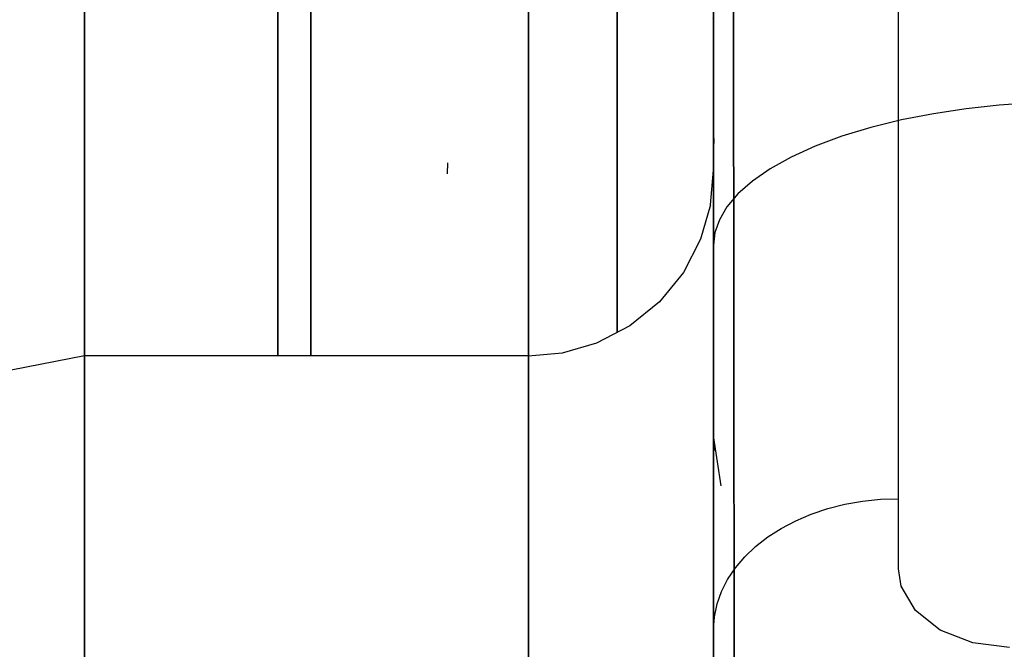
# Model space of a CAD drawing. Units: millimetres. Extents: x -1787 to 17859, y -373 to 12712.
# Drawn here: x 7676 to 7697, y 2958 to 2972 of the extents above; entities that cross this region are included whole.
import ezdxf

# ---------------------------------------------------------------- set-up
doc = ezdxf.new("R2010")
doc.units = ezdxf.units.MM
doc.layers.add('______', color=7, linetype='Continuous')
doc.dimstyles.new('Qitele', dxfattribs={"dimscale": 85, "dimtxt": 4, "dimasz": 5, "dimexe": 4, "dimexo": 0, "dimgap": 3, "dimtad": 1, "dimdec": 0, "dimrnd": 10, "dimzin": 1, "dimtxsty": 'Standard', "dimblk": 'OBLIQUE', "dimcen": 5, "dimdle": 4, "dimclrd": 256, "dimclre": 256, "dimclrt": 256, "dimadec": 0, "dimazin": 0, "dimtfac": 1, "dimtdec": 0, "dimtmove": 0, "dimatfit": 3, "dimldrblk": 'OBLIQUE', "dimfxl": 6, "dimfxlon": 1, "dimlwd": 40, "dimlwe": 30, "dimarcsym": 0})

# ---------------------------------------------------------------- blocks, each defined once
blk = doc.blocks.new('_Oblique')
at = {"color": 0, "linetype": 'ByBlock', "lineweight": -2}
blk.add_line((-0.5, -0.5), (0.5, 0.5), dxfattribs=at)
blk = doc.blocks.new('*D8')
at = {"lineweight": 40, "transparency": 16777216}
blk.add_line((2342.485, 9459.33), (2342.485, 1862.331), dxfattribs=at)
at = {"lineweight": 30, "transparency": 16777216}
for p, q in [((2852.485, 9119.33), (2002.485, 9119.33)), ((2852.485, 2202.331), (2002.485, 2202.331))]:
    blk.add_line(p, q, dxfattribs=at)
at = {"layer": 'Defpoints', "color": 0, "transparency": 16777216}
for p in [(8649.328, 9119.33), (2342.485, 2202.331), (7693.777, 2202.331)]:
    blk.add_point(p, dxfattribs=at)
at = {"lineweight": 40, "transparency": 16777216, "xscale": 425, "yscale": 425, "zscale": 425}
for p, rotation in [((2342.485, 9119.33), 90), ((2342.485, 2202.331), 270)]:
    blk.add_blockref('_Oblique', p, dxfattribs=dict(at, rotation=rotation))
at = {"transparency": 16777216, "insert": (1909.881, 5751.214), "char_height": 340, "attachment_point": 5, "rotation": 90}
blk.add_mtext('6920', dxfattribs=at)
blk = doc.blocks.new('*D9')
at = {"lineweight": 40, "transparency": 16777216}
blk.add_line((1560.366, 354.028), (1560.366, 11005.724), dxfattribs=at)
at = {"lineweight": 30, "transparency": 16777216}
for p, q in [((2070.366, 10665.724), (1220.366, 10665.724)), ((2070.366, 694.028), (1220.366, 694.028))]:
    blk.add_line(p, q, dxfattribs=at)
at = {"layer": 'Defpoints', "color": 0, "transparency": 16777216}
for p in [(1560.366, 10665.724), (8664.909, 10665.724), (7689.677, 694.028)]:
    blk.add_point(p, dxfattribs=at)
at = {"lineweight": 40, "transparency": 16777216, "xscale": 425, "yscale": 425, "zscale": 425}
for p, rotation in [((1560.366, 10665.724), 90), ((1560.366, 694.028), 270)]:
    blk.add_blockref('_Oblique', p, dxfattribs=dict(at, rotation=rotation))
at = {"transparency": 16777216, "insert": (1127.762, 5751.214), "char_height": 340, "attachment_point": 5, "rotation": 90}
blk.add_mtext('9970', dxfattribs=at)

msp = doc.modelspace()

# ---------------------------------------------------------------- linework, layer by layer
at = {"layer": '______'}
for p, q in [((7691.159, 2971.405), (7691.159, 2982.477)), ((7691.159, 2952.616), (7691.159, 2981.79)), ((7691.159, 2980.457), (7691.159, 2962.616)), ((7691.159, 2980.457), (7691.159, 2971.536)), ((7691.587, 2979.71), (7691.6, 2964.82)), ((7695.159, 2970.222), (7695.159, 2979.142)), ((7691.159, 2970.483), (7691.159, 2977.867)), ((7691.159, 2970.089), (7691.159, 2977.841)), ((7695.159, 2968.708), (7695.159, 2977.628)), ((7691.159, 2959.004), (7691.159, 2976.314)), ((7691.159, 2976.314), (7691.159, 2958.473)), ((7691.159, 2976.314), (7691.159, 2967.393)), ((7691.159, 2976.123), (7691.159, 2968.994)), ((7691.159, 2974.312), (7691.159, 2966.957)), ((7691.159, 2974.261), (7691.159, 2966.645)), ((7677.559, 2973.518), (7677.559, 2970.713)), ((7687.159, 2973.518), (7687.159, 2971.122)), ((7687.159, 2970.713), (7687.159, 2973.518)), ((7691.159, 2971.12), (7691.159, 2973.635)), ((7691.159, 2966.781), (7691.159, 2972.766)), ((7691.159, 2971.23), (7691.159, 2972.754)), ((7689.072, 2971.5), (7689.072, 2972.46)), ((7689.072, 2972.46), (7689.072, 2971.5)), ((7691.159, 2972.483), (7691.159, 2960.423)), ((7677.559, 2972.361), (7677.559, 2969.973)), ((7677.559, 2970.497), (7677.559, 2972.262)), ((7689.072, 2972.378), (7689.072, 2971.538)), ((7689.072, 2971.538), (7689.072, 2972.378)), ((7681.735, 2971.435), (7681.735, 2972.123)), ((7682.449, 2971.459), (7682.449, 2972.161)), ((7682.449, 2972.045), (7682.449, 2971.518)), ((7691.159, 2971.331), (7691.159, 2972.176)), ((7691.6, 2964.82), (7691.594, 2972.204)), ((7677.559, 2971.921), (7677.559, 2969.498)), ((7681.735, 2972.015), (7681.735, 2971.462)), ((7691.159, 2971.997), (7691.159, 2965.801)), ((7691.159, 2967.428), (7691.159, 2971.822)), ((7691.145, 2971.679), (7691.159, 2971.654)), ((7691.159, 2971.654), (7691.159, 2970.01)), ((7691.159, 2971.654), (7691.159, 2970.572)), ((7691.159, 2969.088), (7691.159, 2971.654)), ((7691.159, 2971.654), (7691.159, 2970.678)), ((7691.159, 2971.654), (7691.159, 2970.907)), ((7681.735, 2971.462), (7681.735, 2970.887)), ((7681.735, 2970.748), (7681.735, 2971.435)), ((7682.449, 2971.518), (7682.449, 2970.987)), ((7682.449, 2970.745), (7682.449, 2971.459)), ((7689.072, 2971.538), (7689.072, 2970.693)), ((7689.072, 2970.693), (7689.072, 2971.538)), ((7689.072, 2970.528), (7689.072, 2971.5)), ((7689.072, 2971.5), (7689.072, 2970.528)), ((7691.159, 2962.616), (7691.159, 2971.536)), ((7691.159, 2958.118), (7691.159, 2971.405)), ((7691.159, 2970.483), (7691.159, 2971.331)), ((7691.159, 2969.726), (7691.159, 2971.23)), ((7682.449, 2970.987), (7682.449, 2970.452)), ((7687.159, 2971.122), (7687.159, 2968.625)), ((7691.159, 2968.509), (7691.159, 2971.12)), ((7681.735, 2970.887), (7681.735, 2970.292)), ((7681.735, 2970.066), (7681.735, 2970.748)), ((7682.449, 2970.023), (7682.449, 2970.745)), ((7691.159, 2970.907), (7691.159, 2970.057)), ((7677.559, 2970.713), (7677.559, 2967.77)), ((7687.159, 2967.77), (7687.159, 2970.713)), ((7689.072, 2970.693), (7689.072, 2969.843)), ((7689.072, 2969.843), (7689.072, 2970.693)), ((7689.072, 2969.548), (7689.072, 2970.528)), ((7689.072, 2970.528), (7689.072, 2969.548)), ((7691.159, 2970.678), (7691.159, 2968.994)), ((7691.159, 2970.572), (7691.159, 2969.057)), ((7677.559, 2968.332), (7677.559, 2970.497)), ((7682.449, 2970.452), (7682.449, 2969.915)), ((7691.159, 2962.866), (7691.159, 2970.483)), ((7691.159, 2969.631), (7691.159, 2970.483)), ((7681.735, 2970.292), (7681.735, 2969.678)), ((7695.159, 2961.301), (7695.159, 2970.222)), ((7677.559, 2969.973), (7677.559, 2967.489)), ((7681.735, 2969.393), (7681.735, 2970.066)), ((7682.449, 2969.295), (7682.449, 2970.023)), ((7682.449, 2969.915), (7682.449, 2969.375)), ((7691.159, 2964.409), (7691.159, 2970.089)), ((7691.159, 2970.057), (7691.159, 2969.204)), ((7691.159, 2970.01), (7691.159, 2967.021)), ((7681.735, 2969.678), (7681.735, 2969.046)), ((7689.072, 2969.843), (7689.072, 2968.99)), ((7689.072, 2968.99), (7689.072, 2969.843)), ((7691.159, 2968.243), (7691.159, 2969.726)), ((7696.621, 2969.73), (7695.913, 2969.623)), ((7697.334, 2969.808), (7696.621, 2969.73)), ((7698.044, 2969.86), (7697.334, 2969.808)), ((7677.559, 2969.498), (7677.559, 2966.378)), ((7689.072, 2968.564), (7689.072, 2969.548)), ((7689.072, 2969.548), (7689.072, 2968.564)), ((7691.159, 2968.777), (7691.159, 2969.631)), ((7695.222, 2969.488), (7694.558, 2969.325)), ((7695.913, 2969.623), (7695.222, 2969.488)), ((7681.735, 2968.731), (7681.735, 2969.393)), ((7682.449, 2969.375), (7682.449, 2968.834)), ((7682.449, 2968.564), (7682.449, 2969.295)), ((7691.159, 2969.206), (7691.159, 2969.258)), ((7691.159, 2969.258), (7691.16, 2969.191)), ((7691.159, 2969.256), (7691.159, 2969.198)), ((7691.159, 2969.256), (7691.16, 2969.192)), ((7694.558, 2969.325), (7693.933, 2969.135)), ((7681.735, 2969.046), (7681.735, 2968.397)), ((7691.159, 2969.083), (7691.159, 2969.206)), ((7691.159, 2969.206), (7691.159, 2967.287)), ((7691.159, 2969.106), (7691.159, 2969.206)), ((7691.159, 2969.206), (7691.164, 2968.979)), ((7691.159, 2969.204), (7691.159, 2968.35)), ((7691.159, 2969.198), (7691.159, 2969.083)), ((7691.159, 2968.963), (7691.159, 2969.106)), ((7691.159, 2968.692), (7691.159, 2969.088)), ((7691.159, 2968.014), (7691.159, 2969.083)), ((7691.159, 2969.083), (7691.159, 2968.908)), ((7691.159, 2969.057), (7691.159, 2967.35)), ((7693.933, 2969.135), (7693.356, 2968.921)), ((7682.449, 2968.834), (7682.449, 2968.293)), ((7689.072, 2968.99), (7689.072, 2968.137)), ((7689.072, 2968.137), (7689.072, 2968.99)), ((7691.159, 2968.994), (7691.159, 2962.829)), ((7691.159, 2968.994), (7691.159, 2967.368)), ((7691.159, 2968.778), (7691.159, 2968.963)), ((7691.159, 2968.908), (7691.159, 2968.673)), ((7693.356, 2968.921), (7692.837, 2968.686)), ((7681.735, 2968.082), (7681.735, 2968.731)), ((7687.159, 2968.625), (7687.159, 2966.027)), ((7691.159, 2968.554), (7691.159, 2968.778)), ((7691.159, 2967.923), (7691.159, 2968.777)), ((7691.159, 2965.79), (7691.159, 2968.692)), ((7691.159, 2968.673), (7691.159, 2968.376)), ((7692.837, 2968.686), (7692.383, 2968.433)), ((7695.159, 2959.787), (7695.159, 2968.708)), ((7682.449, 2967.833), (7682.449, 2968.564)), ((7685.403, 2968.564), (7685.4, 2968.324)), ((7689.072, 2967.58), (7689.072, 2968.564)), ((7689.072, 2968.564), (7689.072, 2967.58)), ((7691.092, 2967.654), (7691.159, 2968.402)), ((7691.159, 2968.291), (7691.159, 2968.554)), ((7691.159, 2965.801), (7691.159, 2968.509)), ((7691.159, 2968.26), (7691.159, 2968.402)), ((7691.159, 2968.402), (7691.159, 2968.312)), ((7692.383, 2968.433), (7691.998, 2968.167)), ((7677.559, 2965.765), (7677.559, 2968.332)), ((7681.735, 2968.397), (7681.735, 2967.735)), ((7682.449, 2968.293), (7682.449, 2967.752)), ((7691.159, 2968.376), (7691.159, 2968.014)), ((7691.159, 2966.363), (7691.159, 2968.36)), ((7691.159, 2968.36), (7691.159, 2967.381)), ((7691.159, 2968.35), (7691.159, 2967.497)), ((7691.159, 2968.312), (7691.159, 2967.991)), ((7691.159, 2967.991), (7691.159, 2968.291)), ((7691.159, 2967.885), (7691.159, 2968.26)), ((7691.159, 2966.781), (7691.159, 2968.243)), ((7681.735, 2967.45), (7681.735, 2968.082)), ((7689.072, 2968.137), (7689.072, 2967.285)), ((7689.072, 2967.285), (7689.072, 2968.137)), ((7691.159, 2965.894), (7691.159, 2968.014)), ((7691.159, 2968.014), (7691.159, 2967.587)), ((7691.159, 2967.656), (7691.159, 2967.991)), ((7691.159, 2967.991), (7691.159, 2967.438)), ((7691.998, 2968.167), (7691.687, 2967.892)), ((7677.559, 2967.77), (7677.559, 2964.69)), ((7682.449, 2967.105), (7682.449, 2967.833)), ((7687.159, 2964.69), (7687.159, 2967.77)), ((7691.159, 2967.071), (7691.159, 2967.923)), ((7691.159, 2967.279), (7691.159, 2967.885)), ((7691.687, 2967.892), (7691.45, 2967.612)), ((7681.735, 2967.735), (7681.735, 2967.062)), ((7682.449, 2967.752), (7682.449, 2967.213)), ((7689.072, 2966.6), (7689.072, 2967.58)), ((7689.072, 2967.58), (7689.072, 2966.6)), ((7691.092, 2967.654), (7690.878, 2966.909)), ((7691.159, 2967.287), (7691.159, 2967.656)), ((7691.159, 2967.587), (7691.159, 2967.092)), ((7691.45, 2967.612), (7691.285, 2967.33)), ((7677.559, 2967.489), (7677.559, 2964.909)), ((7681.735, 2966.835), (7681.735, 2967.45)), ((7691.159, 2967.497), (7691.159, 2966.645)), ((7691.159, 2967.438), (7691.159, 2966.654)), ((7691.159, 2963.143), (7691.159, 2967.428)), ((7691.159, 2958.473), (7691.159, 2967.393)), ((7691.159, 2967.381), (7691.159, 2963.443)), ((7691.159, 2967.368), (7691.159, 2965.8)), ((7691.159, 2967.35), (7691.159, 2965.934)), ((7682.449, 2967.213), (7682.449, 2966.675)), ((7689.072, 2967.285), (7689.072, 2966.435)), ((7689.072, 2966.435), (7689.072, 2967.285)), ((7691.159, 2967.287), (7691.159, 2963.316)), ((7691.159, 2966.887), (7691.159, 2967.287)), ((7691.159, 2966.443), (7691.159, 2967.279)), ((7691.285, 2967.33), (7691.189, 2967.052)), ((7681.735, 2967.062), (7681.735, 2966.38)), ((7682.449, 2966.383), (7682.449, 2967.105)), ((7690.878, 2966.909), (7690.507, 2966.193)), ((7691.159, 2967.092), (7691.159, 2966.529)), ((7691.159, 2966.22), (7691.159, 2967.071)), ((7691.189, 2967.052), (7691.159, 2966.781)), ((7691.159, 2967.021), (7691.159, 2963.975)), ((7691.159, 2966.957), (7691.159, 2959.725)), ((7681.735, 2966.24), (7681.735, 2966.835)), ((7691.159, 2966.456), (7691.159, 2966.887)), ((7691.159, 2961.392), (7691.159, 2966.781)), ((7691.159, 2965.351), (7691.159, 2966.781)), ((7682.449, 2966.675), (7682.449, 2966.14)), ((7689.072, 2965.628), (7689.072, 2966.6)), ((7689.072, 2966.6), (7689.072, 2965.628)), ((7691.159, 2966.654), (7691.159, 2965.64)), ((7691.159, 2966.645), (7691.159, 2959.26)), ((7691.159, 2966.645), (7691.159, 2965.796)), ((7691.159, 2966.529), (7691.159, 2965.894)), ((7677.559, 2966.378), (7677.559, 2962.544)), ((7681.735, 2966.38), (7681.735, 2965.693)), ((7682.449, 2965.669), (7682.449, 2966.383)), ((7689.072, 2966.435), (7689.072, 2965.589)), ((7689.072, 2965.589), (7689.072, 2966.435)), ((7691.159, 2965.996), (7691.159, 2966.456)), ((7691.159, 2965.377), (7691.159, 2966.443)), ((7691.159, 2961.423), (7691.159, 2966.363)), ((7681.735, 2965.666), (7681.735, 2966.24)), ((7682.449, 2966.14), (7682.449, 2965.609)), ((7690.507, 2966.193), (7689.987, 2965.553)), ((7691.159, 2965.373), (7691.159, 2966.22)), ((7687.159, 2966.027), (7687.159, 2963.329)), ((7691.159, 2965.508), (7691.159, 2965.996)), ((7691.159, 2965.934), (7691.159, 2964.662)), ((7691.159, 2962.616), (7691.159, 2965.894)), ((7691.159, 2965.894), (7691.159, 2965.187)), ((7677.559, 2962.801), (7677.559, 2965.765)), ((7681.735, 2965.693), (7681.735, 2965.005)), ((7681.735, 2965.113), (7681.735, 2965.666)), ((7682.449, 2964.967), (7682.449, 2965.669)), ((7691.159, 2965.801), (7691.159, 2961.751)), ((7691.159, 2962.998), (7691.159, 2965.801)), ((7691.159, 2965.8), (7691.159, 2964.289)), ((7691.159, 2965.796), (7691.159, 2964.951)), ((7691.159, 2963.409), (7691.159, 2965.79)), ((7691.159, 2965.64), (7691.159, 2964.397)), ((7682.449, 2965.609), (7682.449, 2965.082)), ((7689.072, 2964.891), (7689.072, 2965.628)), ((7689.072, 2965.628), (7689.072, 2964.891)), ((7689.072, 2965.589), (7689.072, 2964.891)), ((7689.072, 2964.891), (7689.072, 2965.589)), ((7689.987, 2965.553), (7689.348, 2965.034)), ((7691.159, 2964.995), (7691.159, 2965.508)), ((7691.159, 2964.083), (7691.159, 2965.377)), ((7691.159, 2964.531), (7691.159, 2965.373)), ((7691.159, 2963.97), (7691.159, 2965.351)), ((7681.735, 2964.582), (7681.735, 2965.113)), ((7681.735, 2965.005), (7681.735, 2964.39)), ((7682.449, 2965.082), (7682.449, 2964.56)), ((7689.348, 2965.034), (7688.631, 2964.663)), ((7691.159, 2965.187), (7691.159, 2964.406)), ((7691.159, 2964.458), (7691.159, 2964.995)), ((7677.559, 2964.909), (7677.559, 2962.235)), ((7682.449, 2964.39), (7682.449, 2964.967)), ((7691.159, 2964.951), (7691.159, 2964.112)), ((7691.6, 2964.82), (7691.614, 2950.418)), ((7691.607, 2957.558), (7691.6, 2964.82)), ((7677.559, 2964.69), (7677.559, 2961.475)), ((7681.735, 2964.39), (7681.735, 2964.582)), ((7687.159, 2961.475), (7687.159, 2964.69)), ((7688.631, 2964.663), (7687.887, 2964.449)), ((7691.159, 2964.662), (7691.159, 2963.29)), ((7675.203, 2963.937), (7677.559, 2964.395)), ((7677.559, 2964.327), (7677.559, 2964.395)), ((7677.559, 2964.395), (7677.559, 2964.192)), ((7687.159, 2964.39), (7677.559, 2964.39)), ((7677.559, 2964.237), (7677.559, 2964.39)), ((7677.559, 2964.39), (7677.559, 2963.993)), ((7682.449, 2964.56), (7682.449, 2964.39)), ((7687.887, 2964.449), (7687.159, 2964.379)), ((7687.159, 2964.237), (7687.159, 2964.39)), ((7687.159, 2964.39), (7687.159, 2963.993)), ((7687.159, 2964.151), (7687.159, 2964.379)), ((7687.159, 2964.367), (7687.159, 2964.117)), ((7691.159, 2963.695), (7691.159, 2964.531)), ((7691.159, 2963.897), (7691.159, 2964.458)), ((7691.159, 2961.004), (7691.159, 2964.409)), ((7691.159, 2964.406), (7691.159, 2963.55)), ((7691.159, 2964.397), (7691.159, 2962.928)), ((7677.559, 2963.989), (7677.559, 2964.327)), ((7677.559, 2963.537), (7677.559, 2964.237)), ((7677.559, 2964.192), (7677.559, 2963.719)), ((7687.159, 2963.537), (7687.159, 2964.237)), ((7687.159, 2963.685), (7687.159, 2964.151)), ((7691.159, 2964.289), (7691.159, 2962.832)), ((7677.559, 2963.993), (7677.559, 2963.05)), ((7677.559, 2963.381), (7677.559, 2963.989)), ((7687.159, 2964.117), (7687.159, 2963.627)), ((7687.159, 2963.993), (7687.159, 2963.05)), ((7691.159, 2964.112), (7691.159, 2963.28)), ((7691.159, 2962.562), (7691.159, 2964.083)), ((7691.159, 2963.975), (7691.159, 2960.874)), ((7691.159, 2962.637), (7691.159, 2963.97)), ((7677.559, 2963.719), (7677.559, 2962.975)), ((7691.159, 2963.316), (7691.159, 2963.897)), ((7677.559, 2962.29), (7677.559, 2963.537)), ((7687.159, 2962.981), (7687.159, 2963.685)), ((7687.159, 2963.627), (7687.159, 2962.9)), ((7687.159, 2962.29), (7687.159, 2963.537)), ((7691.159, 2962.866), (7691.159, 2963.695)), ((7691.159, 2963.55), (7691.159, 2962.616)), ((7677.559, 2962.503), (7677.559, 2963.381)), ((7687.159, 2963.329), (7687.159, 2960.532)), ((7691.159, 2963.443), (7691.159, 2956.608)), ((7691.159, 2961.574), (7691.159, 2963.409)), ((7691.159, 2963.316), (7691.159, 2957.989)), ((7691.159, 2962.715), (7691.159, 2963.316)), ((7691.159, 2963.29), (7691.159, 2961.545)), ((7691.159, 2963.28), (7691.159, 2962.455)), ((7691.159, 2958.977), (7691.159, 2963.143)), ((7677.559, 2963.05), (7677.559, 2961.561)), ((7677.559, 2962.975), (7677.559, 2961.964)), ((7687.159, 2963.05), (7687.159, 2961.561)), ((7687.159, 2962.04), (7687.159, 2962.981)), ((7687.159, 2962.9), (7687.159, 2961.935)), ((7691.159, 2960.101), (7691.159, 2962.998)), ((7691.159, 2962.928), (7691.159, 2961.233)), ((7691.159, 2955.937), (7691.159, 2962.866)), ((7691.159, 2962.046), (7691.159, 2962.866)), ((7677.559, 2959.447), (7677.559, 2962.801)), ((7691.159, 2962.832), (7691.159, 2961.431)), ((7691.159, 2962.829), (7691.159, 2957.558)), ((7691.159, 2962.095), (7691.159, 2962.715)), ((7677.559, 2962.544), (7677.559, 2957.981)), ((7677.559, 2961.358), (7677.559, 2962.503)), ((7691.159, 2961.352), (7691.159, 2962.637)), ((7691.159, 2962.616), (7691.317, 2961.579)), ((7691.159, 2962.616), (7691.166, 2962.451)), ((7691.159, 2962.616), (7691.178, 2962.339)), ((7691.159, 2960.816), (7691.159, 2962.562)), ((7691.159, 2962.455), (7691.159, 2961.639)), ((7677.559, 2960.5), (7677.559, 2962.29)), ((7677.559, 2962.235), (7677.559, 2959.466)), ((7687.159, 2960.5), (7687.159, 2962.29)), ((7687.159, 2960.862), (7687.159, 2962.04)), ((7691.159, 2961.456), (7691.159, 2962.095)), ((7691.159, 2961.235), (7691.159, 2962.046)), ((7677.559, 2961.964), (7677.559, 2960.685)), ((7687.159, 2961.935), (7687.159, 2960.735)), ((7691.159, 2961.751), (7691.159, 2960.099)), ((7691.159, 2961.639), (7691.159, 2960.834)), ((7677.559, 2961.561), (7677.559, 2959.533)), ((7677.559, 2961.475), (7677.559, 2958.126)), ((7687.159, 2961.561), (7687.159, 2959.533)), ((7687.159, 2958.126), (7687.159, 2961.475)), ((7691.159, 2960.578), (7691.159, 2961.574)), ((7691.159, 2961.545), (7691.159, 2961.089)), ((7691.159, 2960.798), (7691.159, 2961.456)), ((7691.159, 2961.431), (7691.159, 2960.085)), ((7691.159, 2953.62), (7691.159, 2961.423)), ((7691.159, 2956.874), (7691.159, 2961.392)), ((7677.559, 2959.946), (7677.559, 2961.358)), ((7691.159, 2960.118), (7691.159, 2961.352)), ((7691.159, 2960.436), (7691.159, 2961.235)), ((7691.159, 2961.233), (7691.159, 2959.315)), ((7693.628, 2961.086), (7693.998, 2961.179)), ((7693.998, 2961.179), (7694.378, 2961.247)), ((7694.378, 2961.247), (7694.767, 2961.288)), ((7694.767, 2961.288), (7695.159, 2961.301)), ((7691.159, 2961.089), (7691.159, 2960.435)), ((7691.159, 2960.099), (7691.159, 2961.004)), ((7692.936, 2960.824), (7693.273, 2960.967)), ((7693.273, 2960.967), (7693.628, 2961.086)), ((7687.159, 2959.45), (7687.159, 2960.862)), ((7687.159, 2960.735), (7687.159, 2959.301)), ((7691.159, 2960.874), (7691.159, 2957.736)), ((7691.159, 2960.834), (7691.159, 2960.041)), ((7691.159, 2958.848), (7691.159, 2960.816)), ((7691.159, 2960.122), (7691.159, 2960.798)), ((7692.621, 2960.659), (7692.936, 2960.824)), ((7677.559, 2960.685), (7677.559, 2959.141)), ((7687.159, 2960.532), (7687.159, 2957.637)), ((7691.159, 2960.451), (7691.159, 2960.578)), ((7692.33, 2960.473), (7692.621, 2960.659)), ((7677.559, 2958.174), (7677.559, 2960.5)), ((7687.159, 2958.174), (7687.159, 2960.5)), ((7691.159, 2960.089), (7691.159, 2960.451)), ((7691.159, 2959.649), (7691.159, 2960.436)), ((7691.159, 2960.435), (7691.159, 2960.069)), ((7691.159, 2960.423), (7691.159, 2954.09)), ((7692.067, 2960.267), (7692.33, 2960.473)), ((7691.159, 2959.429), (7691.159, 2960.122)), ((7691.159, 2958.95), (7691.159, 2960.118)), ((7691.159, 2957.11), (7691.159, 2960.101)), ((7691.833, 2960.044), (7692.067, 2960.267)), ((7677.559, 2958.27), (7677.559, 2959.946)), ((7691.159, 2960.069), (7691.159, 2960.089)), ((7691.159, 2960.085), (7691.159, 2958.793)), ((7691.159, 2960.041), (7691.159, 2959.26)), ((7691.631, 2959.806), (7691.833, 2960.044)), ((7691.159, 2959.725), (7691.159, 2952.616)), ((7691.463, 2959.555), (7691.631, 2959.806)), ((7695.219, 2959.41), (7695.159, 2959.787)), ((7677.559, 2959.533), (7677.559, 2956.97)), ((7677.559, 2959.466), (7677.559, 2956.604)), ((7687.159, 2959.533), (7687.159, 2956.97)), ((7691.159, 2958.875), (7691.159, 2959.649)), ((7691.331, 2959.294), (7691.463, 2959.555)), ((7677.559, 2955.702), (7677.559, 2959.447)), ((7687.159, 2957.806), (7687.159, 2959.45)), ((7687.159, 2959.301), (7687.159, 2957.634)), ((7691.159, 2958.717), (7691.159, 2959.429)), ((7691.159, 2959.315), (7691.159, 2957.177)), ((7691.159, 2952.997), (7691.159, 2959.26)), ((7691.159, 2959.26), (7691.159, 2958.494)), ((7691.236, 2959.024), (7691.331, 2959.294)), ((7695.527, 2958.882), (7695.219, 2959.41)), ((7677.559, 2959.141), (7677.559, 2957.334)), ((7691.159, 2951.099), (7691.159, 2959.004)), ((7691.159, 2954.937), (7691.159, 2958.977)), ((7691.159, 2957.845), (7691.159, 2958.95)), ((7691.159, 2958.116), (7691.159, 2958.875)), ((7691.159, 2956.66), (7691.159, 2958.848)), ((7691.178, 2958.75), (7691.236, 2959.024)), ((7696.063, 2958.457), (7695.527, 2958.882)), ((7691.159, 2958.793), (7691.159, 2957.558)), ((7691.159, 2958.473), (7691.178, 2958.75)), ((7691.159, 2957.989), (7691.159, 2958.717)), ((7691.159, 2958.473), (7691.166, 2958.637)), ((7691.159, 2958.494), (7691.159, 2957.742)), ((7691.159, 2958.473), (7691.159, 2953.586)), ((7691.159, 2957.324), (7691.159, 2958.473)), ((7696.766, 2958.181), (7696.063, 2958.457)), ((7677.559, 2956.333), (7677.559, 2958.27)), ((7697.559, 2958.086), (7696.766, 2958.181)), ((7677.559, 2955.318), (7677.559, 2958.174)), ((7677.559, 2958.126), (7677.559, 2954.645)), ((7687.159, 2955.318), (7687.159, 2958.174)), ((7687.159, 2954.645), (7687.159, 2958.126)), ((7691.159, 2942.714), (7691.159, 2958.118)), ((7691.159, 2957.372), (7691.159, 2958.116))]:
    msp.add_line(p, q, dxfattribs=at)

# ---------------------------------------------------------------- dimensions: what is measured, and where the dimension line sits
at = {"color": 0}
for base, p1, p2, picture, middle in [((1560.366, 10665.724), (7689.677, 694.028), (8664.909, 10665.724), '*D9', (1560.366, 5751.214)), ((2342.485, 2202.331), (8649.328, 9119.33), (7693.777, 2202.331), '*D8', (2342.485, 5751.214))]:
    dim = msp.add_linear_dim(base=base, p1=p1, p2=p2, angle=270, dimstyle='Qitele', dxfattribs=at)
    dim.commit()
    dim.dimension.update_dxf_attribs({"geometry": picture, "text_midpoint": middle, "dimtype": 160})

doc.saveas('drawing.dxf')
